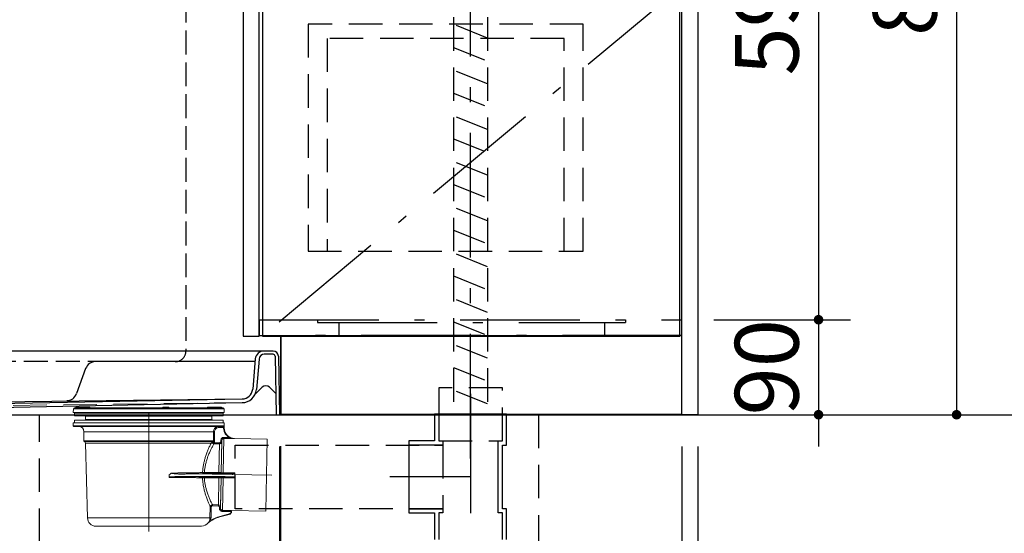
# Model space of a CAD drawing. Units: millimetres. Extents: x 155 to 6060, y -150 to 4476.
# Drawn here: x 2184 to 3111, y 681 to 1165 of the extents above; entities that cross this region are included whole.
import ezdxf

# ---------------------------------------------------------------- set-up
doc = ezdxf.new("R2010")
doc.units = ezdxf.units.MM
doc.header["$LTSCALE"] = 3.75
for name, pattern in [('DASHDOT', [50.5, 30, -9, 2.5, -9]), ('DOT', [8, 6, -2]), ('HIDDEN', [12.6, 8.4, -4.2])]:
    doc.linetypes.add(name, pattern=pattern)
doc.layers.get('0').update_dxf_attribs({"lineweight": 9})
for name, color, linetype, lineweight in [('FP', 94, 'Continuous', 9), ('GA', 134, 'Continuous', 9), ('NS', 6, 'Continuous', 9), ('チーズ', 7, 'Continuous', 9), ('トラップ', 7, 'Continuous', 9), ('メイン', 7, 'Continuous', 9), ('排水管', 7, 'Continuous', 9), ('洗濯機パン', 4, 'Continuous', 9), ('食器側板', 250, 'Continuous', 9), ('食器棚板', 171, 'Continuous', 9), ('ＫＫ', 251, 'Continuous', 9), ('ＳＫ', 54, 'Continuous', 9), ('ＴＢ', 212, 'Continuous', 9)]:
    doc.layers.add(name, color=color, linetype=linetype, lineweight=lineweight)
doc.styles.get("Standard").update_dxf_attribs({"font": 'txt', "bigfont": 'bigfont'})
doc.styles.add('ＭＳ ゴシック', font='txt')
doc.dimstyles.get("Standard").update_dxf_attribs({"dimtxt": 0.18, "dimasz": 0.18, "dimexe": 0.18, "dimexo": 0.0625, "dimgap": 0.09, "dimtad": 0, "dimtih": 1, "dimtoh": 1, "dimdec": 4, "dimzin": 0, "dimdsep": 46, "dimtxsty": 'Standard', "dimcen": 0.09, "dimadec": 0, "dimazin": 0, "dimtfac": 1, "dimtdec": 4, "dimtofl": 0, "dimtmove": 0, "dimatfit": 3, "dimfxl": 1, "dimtolj": 1, "dimtzin": 0, "dimarcsym": 0})

# ---------------------------------------------------------------- blocks, each defined once
blk = doc.blocks.new('_DOT')
at = {"color": 0}
blk.add_line((-0.5, 0), (-1, 0), dxfattribs=at)
at = {"color": 0, "const_width": 0.5}
blk.add_lwpolyline([(-0.25, 0, 1), (0.25, 0, 1)], format="xyb", close=True, dxfattribs=at)
blk = doc.blocks.new('Dim6')
at = {"layer": 'ＴＢ', "color": 212, "linetype": 'Continuous', "lineweight": 30}
for p, q in [((2837.13, 1642.73), (3095.76, 1642.73)), ((3065.76, 1642.73), (3065.76, 792.73)), ((2852.13, 792.73), (3095.76, 792.73))]:
    blk.add_line(p, q, dxfattribs=at)
at = {"layer": 'ＴＢ', "color": 212, "linetype": 'Continuous', "lineweight": 30, "xscale": 9, "yscale": 9, "zscale": 9}
for p, rotation in [((3065.76, 1642.73), 89.99999999999959), ((3065.76, 792.73), 269.9999999999998)]:
    blk.add_blockref('_DOT', p, dxfattribs=dict(at, rotation=rotation))
at = {"layer": 'ＴＢ', "color": 212, "linetype": 'Continuous', "lineweight": 9, "insert": (3065.76, 1217.73), "char_height": 60, "width": 771.4286, "attachment_point": 8, "rotation": 90, "style": 'ＭＳ ゴシック'}
blk.add_mtext('850', dxfattribs=at)
blk = doc.blocks.new('Dim8')
at = {"layer": '食器側板', "color": 250, "linetype": 'Continuous', "lineweight": 30}
for p, q in [((2935.76, 912.23), (2935.76, 762.73)), ((2837.13, 882.23), (2965.76, 882.23)), ((2852.13, 792.73), (2965.76, 792.73))]:
    blk.add_line(p, q, dxfattribs=at)
at = {"layer": '食器側板', "color": 250, "linetype": 'Continuous', "lineweight": 30, "xscale": 9, "yscale": 9, "zscale": 9}
for p, rotation in [((2935.76, 882.23), 269.9999999999998), ((2935.76, 792.73), 89.99999999999949)]:
    blk.add_blockref('_DOT', p, dxfattribs=dict(at, rotation=rotation))
at = {"layer": '食器側板', "color": 250, "linetype": 'Continuous', "lineweight": 9, "insert": (2935.76, 837.48), "char_height": 60, "width": 485.7143, "attachment_point": 8, "rotation": 90, "style": 'ＭＳ ゴシック'}
blk.add_mtext('90', dxfattribs=at)
blk = doc.blocks.new('Dim9')
at = {"layer": '食器側板', "color": 250, "linetype": 'Continuous', "lineweight": 30}
for p, q in [((2837.13, 1478.73), (2965.76, 1478.73)), ((2935.76, 1478.73), (2935.76, 882.23)), ((2837.13, 882.23), (2965.76, 882.23))]:
    blk.add_line(p, q, dxfattribs=at)
at = {"layer": '食器側板', "color": 250, "linetype": 'Continuous', "lineweight": 30, "xscale": 9, "yscale": 9, "zscale": 9}
for p, rotation in [((2935.76, 1478.73), 89.99999999999959), ((2935.76, 882.23), 269.9999999999998)]:
    blk.add_blockref('_DOT', p, dxfattribs=dict(at, rotation=rotation))
at = {"layer": '食器側板', "color": 250, "linetype": 'Continuous', "lineweight": 9, "insert": (2935.76, 1180.48), "char_height": 60, "width": 771.4286, "attachment_point": 8, "rotation": 90, "style": 'ＭＳ ゴシック'}
blk.add_mtext('596', dxfattribs=at)
blk = doc.blocks.new('*G57')
at = {"layer": 'FP', "color": 94, "linetype": 'HIDDEN', "lineweight": 30}
for p, q in [((2714.13, 1160.73), (2455.13, 1160.73)), ((2455.13, 1160.73), (2455.13, 946.73)), ((2714.13, 946.73), (2714.13, 1160.73)), ((2696.13, 1147.23), (2473.13, 1147.23)), ((2473.13, 1147.23), (2473.13, 946.73)), ((2696.13, 946.73), (2696.13, 1147.23)), ((2455.13, 946.73), (2714.13, 946.73))]:
    blk.add_line(p, q, dxfattribs=at)
blk = doc.blocks.new('Dim24')
at = {"layer": '食器側板', "color": 250, "linetype": 'Continuous', "lineweight": 30}
for p, q in [((1773.13, 762.73), (1773.13, 410)), ((2822.13, 762.73), (2822.13, 410)), ((2822.13, 440), (1773.13, 440))]:
    blk.add_line(p, q, dxfattribs=at)
at = {"layer": '食器側板', "color": 250, "linetype": 'Continuous', "lineweight": 30, "xscale": 9, "yscale": 9, "zscale": 9}
for p, rotation in [((1773.13, 440), 179.9999999999998), ((2822.13, 440), 359.9999999999997)]:
    blk.add_blockref('_DOT', p, dxfattribs=dict(at, rotation=rotation))
at = {"layer": '食器側板', "color": 250, "linetype": 'Continuous', "lineweight": 9, "insert": (2297.63, 440), "char_height": 60, "width": 1014.2857, "attachment_point": 8, "style": 'ＭＳ ゴシック'}
blk.add_mtext('1050', dxfattribs=at)
blk = doc.blocks.new('Dim25')
at = {"layer": 'メイン', "color": 7, "linetype": 'Continuous', "lineweight": 30}
for p, q in [((2429.13, 763.23), (2429.13, 530)), ((2807.13, 762.73), (2807.13, 530)), ((2807.13, 560), (2429.13, 560))]:
    blk.add_line(p, q, dxfattribs=at)
at = {"layer": 'メイン', "color": 7, "linetype": 'Continuous', "lineweight": 30, "xscale": 9, "yscale": 9, "zscale": 9}
for p, rotation in [((2429.13, 560), 179.9999999999998), ((2807.13, 560), 359.9999999999997)]:
    blk.add_blockref('_DOT', p, dxfattribs=dict(at, rotation=rotation))
at = {"layer": 'メイン', "color": 7, "linetype": 'Continuous', "lineweight": 9, "insert": (2618.13, 560), "char_height": 60, "width": 771.4286, "attachment_point": 8, "style": 'ＭＳ ゴシック'}
blk.add_mtext('378', dxfattribs=at)
blk = doc.blocks.new('Dim26')
at = {"layer": '洗濯機パン', "color": 4, "linetype": 'Continuous', "lineweight": 30}
for p, q in [((1788.13, 762.73), (1788.13, 530)), ((2428.13, 762.73), (2428.13, 530)), ((1788.13, 560), (2428.13, 560))]:
    blk.add_line(p, q, dxfattribs=at)
at = {"layer": '洗濯機パン', "color": 4, "linetype": 'Continuous', "lineweight": 30, "xscale": 9, "yscale": 9, "zscale": 9}
for p, rotation in [((1788.13, 560), 179.9999999999998), ((2428.13, 560), 359.9999999999997)]:
    blk.add_blockref('_DOT', p, dxfattribs=dict(at, rotation=rotation))
at = {"layer": '洗濯機パン', "color": 4, "linetype": 'Continuous', "lineweight": 9, "insert": (2108.13, 560), "char_height": 60, "width": 757.1429, "attachment_point": 8, "style": 'ＭＳ ゴシック'}
blk.add_mtext('640', dxfattribs=at)
blk = doc.blocks.new('Dim27')
at = {"layer": 'メイン', "color": 7, "linetype": 'Continuous', "lineweight": 30}
for p, q in [((2807.13, 762.73), (2807.13, 530)), ((2822.13, 762.73), (2822.13, 530)), ((2895.76, 560), (2777.13, 560))]:
    blk.add_line(p, q, dxfattribs=at)
at = {"layer": 'メイン', "color": 7, "linetype": 'Continuous', "lineweight": 30, "xscale": 9, "yscale": 9, "zscale": 9}
for p, rotation in [((2807.13, 560), 359.9999999999996), ((2822.13, 560), 179.9999999999998)]:
    blk.add_blockref('_DOT', p, dxfattribs=dict(at, rotation=rotation))
at = {"layer": 'メイン', "color": 7, "linetype": 'Continuous', "lineweight": 9, "insert": (2835.76, 560), "char_height": 60, "width": 442.8571, "attachment_point": 7, "style": 'ＭＳ ゴシック'}
blk.add_mtext('15', dxfattribs=at)
blk = doc.blocks.new('Dim34')
at = {"layer": 'メイン', "color": 7, "linetype": 'Continuous', "lineweight": 30}
for p, q in [((2428.13, 762.73), (2428.13, 530)), ((2429.13, 763.23), (2429.13, 530)), ((2398.13, 560), (2459.13, 560))]:
    blk.add_line(p, q, dxfattribs=at)
at = {"layer": 'メイン', "color": 7, "linetype": 'Continuous', "lineweight": 30, "xscale": 9, "yscale": 9, "zscale": 9}
for p, rotation in [((2428.13, 560), 359.9999999999996), ((2429.13, 560), 179.9999999999998)]:
    blk.add_blockref('_DOT', p, dxfattribs=dict(at, rotation=rotation))
at = {"layer": 'メイン', "color": 7, "linetype": 'Continuous', "lineweight": 9, "insert": (2440.76, 520), "char_height": 60, "width": 71.4286, "attachment_point": 3, "style": 'ＭＳ ゴシック'}
blk.add_mtext('1', dxfattribs=at)
blk = doc.blocks.new('*G123')
at = {"layer": 'メイン', "color": 7, "linetype": 'DOT', "lineweight": 30}
for p, q in [((1852.13, 1674.73), (2330.13, 1674.73)), ((1842.13, 852.73), (1842.13, 1664.73)), ((2340.13, 1664.73), (2340.13, 852.73)), ((2330.13, 842.73), (1852.13, 842.73))]:
    blk.add_line(p, q, dxfattribs=at)
for centre, start, end in [((1852.13, 1664.73), 90, 180), ((2330.13, 1664.73), 0, 90), ((1852.13, 852.73), 180, 270), ((2330.13, 852.73), 270, 0)]:
    blk.add_arc(centre, 10, start, end, dxfattribs=at)
blk = doc.blocks.new('*G63')
at = {"layer": '洗濯機パン', "color": 4, "linetype": 'DASHDOT', "lineweight": 9}
for p, q in [((2108.128, 885.247), (2108.128, 771.597)), ((1911.128, 867.585), (1911.128, 774.251))]:
    blk.add_line(p, q, dxfattribs=at)
at = {"layer": '洗濯機パン', "color": 4, "linetype": 'Continuous', "lineweight": 30}
for p, q in [((1789.09, 847.817), (1788.128, 792.729)), ((1792.09, 847.764), (1791.129, 792.729)), ((1794.089, 852.729), (2108.128, 852.729)), ((1794.089, 849.729), (1802.296, 849.729)), ((1807.277, 845.165), (1809.925, 814.893)), ((1810.767, 845.427), (1813.412, 815.198)), ((2422.168, 852.729), (2108.128, 852.729)), ((2405.49, 845.427), (2402.981, 816.749)), ((2408.98, 845.165), (2406.463, 816.394)), ((2422.168, 849.729), (2413.961, 849.729)), ((2424.167, 847.764), (2425.128, 792.729)), ((2427.167, 847.817), (2428.128, 792.729)), ((1811.003, 842.729), (1961.126, 842.729)), ((1970.523, 836.15), (1980.264, 809.388)), ((2245.734, 836.15), (2237.155, 812.579)), ((2405.254, 842.729), (2255.131, 842.729)), ((1797.35, 818.602), (1791.478, 812.729)), ((1810.294, 812.729), (1804.421, 818.602)), ((2405.342, 812.108), (2411.836, 818.602)), ((2418.907, 818.602), (2424.779, 812.729)), ((1983.128, 802.729), (2393.138, 807.621)), ((1986.071, 799.786), (2393.138, 807.621)), ((1834.02, 800.18), (1820.733, 802.83)), ((1836.715, 803.211), (1821.418, 806.263)), ((1835.628, 798.218), (1835.628, 792.729)), ((1837.845, 802.729), (1983.128, 802.729)), ((1839.128, 800.269), (1839.128, 793.729)), ((1983.128, 799.765), (1983.128, 793.729)), ((1988.59, 796.334), (2393.205, 804.122)), ((1842.128, 790.729), (1980.128, 790.729)), ((1851.628, 790.729), (1851.628, 787.729)), ((1970.628, 790.729), (1970.628, 787.729)), ((1986.628, 795.098), (1986.628, 792.729)), ((1840.628, 787.729), (1981.628, 787.729))]:
    blk.add_line(p, q, dxfattribs=at)
at = {"layer": '洗濯機パン', "color": 4, "linetype": 'HIDDEN', "lineweight": 30}
blk.add_line((1986.628, 797.295), (1986.628, 794.334), dxfattribs=at)
at = {"layer": '洗濯機パン', "color": 4, "linetype": 'HIDDEN', "lineweight": 9}
blk.add_line((1988.605, 799.295), (2393.18, 804.122), dxfattribs=at)
at = {"layer": '洗濯機パン', "color": 4, "linetype": 'Continuous', "lineweight": 30}
for centre, radius, start, end in [((1794.089, 847.729), 5, 90, 179), ((1794.089, 847.729), 2, 90, 179), ((1802.296, 844.729), 5, 5, 90), ((1802.798, 844.729), 8, 5, 90), ((2413.459, 844.729), 8, 90, 175), ((2413.961, 844.729), 5, 90, 175), ((2422.168, 847.729), 5, 1, 90), ((2422.168, 847.729), 2, 1, 90), ((2255.131, 832.729), 10, 90, 160), ((1800.886, 815.066), 5, 45, 135), ((2393.019, 817.621), 10, 270.683585, 355), ((2393.019, 817.621), 13.5, 270.683585, 355), ((2415.371, 815.066), 5, 45, 135), ((1823.374, 816.069), 13.5, 185, 258.717771), ((1823.374, 816.069), 10, 185, 258.717771), ((1989.661, 812.808), 10, 200, 270.683585), ((2227.758, 815.999), 10, 270.6, 340), ((1833.628, 798.218), 2, 0, 78.717771), ((1836.128, 800.269), 3, 0, 78.717771), ((1986.128, 799.765), 3, 90.683585, 180), ((1986.128, 796.787), 3, 91.102709, 180), ((1840.628, 792.729), 5, 180, 270), ((1842.128, 793.729), 3, 180, 270), ((1980.128, 793.729), 3, 270, 0), ((1981.628, 792.729), 5, 270, 0), ((1988.628, 794.334), 2, 91.102709, 180)]:
    blk.add_arc(centre, radius, start, end, dxfattribs=at)
at = {"layer": '洗濯機パン', "color": 4, "linetype": 'HIDDEN', "lineweight": 30}
blk.add_arc((1988.628, 797.295), 2, 90.683585, 180, dxfattribs=at)
at = {"layer": '洗濯機パン', "color": 4, "linetype": 'Continuous', "lineweight": 30}
dim = blk.add_linear_dim(base=(2428.128, 560), p1=(1788.128, 792.729), p2=(2428.128, 792.729), dimstyle='Standard', override={"dimscale": 1, "dimtxt": 60, "dimasz": 9, "dimexe": 30, "dimexo": 30, "dimgap": 0, "dimtad": 1, "dimtih": 0, "dimtoh": 0, "dimdec": 2, "dimzin": 8, "dimtxsty": 'ＭＳ ゴシック', "dimblk1": 'DOT', "dimblk2": 'DOT', "dimsah": 1, "dimse1": 0, "dimse2": 0, "dimtix": 0, "dimtofl": 1, "dimtmove": 1, "dimatfit": 2, "dimtzin": 8}, dxfattribs=at)
dim.commit()
dim.dimension.update_dxf_attribs({"geometry": 'Dim26', "text_midpoint": (2108.128, 560), "dimtype": 160, "text_rotation": 360})

msp = doc.modelspace()

# ---------------------------------------------------------------- linework, layer by layer
at = {"layer": 'GA', "color": 134, "linetype": 'Continuous', "lineweight": 30}
for p, q in [((2807.128, 792.729), (2807.128, 1618.729)), ((2822.128, 1618.729), (2822.128, 792.729)), ((2822.128, 792.729), (2807.128, 792.729))]:
    msp.add_line(p, q, dxfattribs=at)
at = {"layer": 'NS', "color": 6, "linetype": 'Continuous', "lineweight": 30}
for p, q in [((2394.128, 1745.729), (2394.128, 866.729)), ((2409.128, 866.729), (2409.128, 1745.729)), ((2394.128, 866.729), (2409.128, 866.729))]:
    msp.add_line(p, q, dxfattribs=at)
at = {"layer": 'チーズ', "color": 7, "linetype": 'DASHDOT', "lineweight": 30}
for p, q in [((2608.128, 812.477), (2608.128, 655.893)), ((2608.128, 734.185), (2532.128, 734.185))]:
    msp.add_line(p, q, dxfattribs=at)
at = {"layer": 'チーズ', "color": 7, "linetype": 'Continuous', "lineweight": 30}
for p, q in [((2642.128, 793.185), (2574.128, 793.185)), ((2574.128, 793.185), (2574.128, 768.185)), ((2578.128, 793.185), (2578.128, 768.185)), ((2638.128, 768.185), (2638.128, 793.185)), ((2642.128, 764.185), (2642.128, 793.185)), ((2574.128, 768.185), (2550.128, 768.185)), ((2550.128, 768.185), (2550.128, 700.185)), ((2582.128, 764.185), (2550.128, 764.185)), ((2574.128, 764.185), (2578.128, 764.185)), ((2578.128, 768.185), (2582.128, 768.185)), ((2582.128, 768.185), (2582.128, 764.185)), ((2634.128, 700.185), (2634.128, 768.185)), ((2634.128, 768.185), (2638.128, 768.185)), ((2638.128, 704.185), (2638.128, 764.185)), ((2638.128, 764.185), (2642.128, 764.185)), ((2550.128, 704.185), (2582.128, 704.185)), ((2550.128, 700.185), (2574.128, 700.185)), ((2578.128, 704.185), (2574.128, 704.185)), ((2574.128, 700.185), (2574.128, 675.185)), ((2582.128, 700.185), (2578.128, 700.185)), ((2578.128, 700.185), (2578.128, 675.185)), ((2582.128, 704.185), (2582.128, 700.185)), ((2638.128, 700.185), (2634.128, 700.185)), ((2642.128, 704.185), (2638.128, 704.185)), ((2638.128, 675.185), (2638.128, 700.185)), ((2642.128, 675.185), (2642.128, 704.185))]:
    msp.add_line(p, q, dxfattribs=at)
at = {"layer": 'トラップ', "color": 7, "linetype": 'DASHDOT', "lineweight": 9}
for p, q in [((2305.128, 682.729), (2305.128, 819.913)), ((2421.128, 735.633), (2364.926, 736.713))]:
    msp.add_line(p, q, dxfattribs=at)
at = {"layer": 'トラップ', "color": 7, "linetype": 'Continuous', "lineweight": 9}
for p, q in [((2234.19, 798.247), (2234.128, 794.729)), ((2234.19, 798.247), (2376.067, 798.247)), ((2234.19, 798.247), (2376.067, 798.247)), ((2365.914, 799.229), (2235.129, 799.229)), ((2236.561, 799.729), (2249.757, 799.729)), ((2236.561, 799.729), (2236.561, 799.229)), ((2237.348, 799.729), (2237.348, 799.229)), ((2249.544, 799.729), (2249.544, 799.229)), ((2249.757, 799.729), (2249.757, 799.229)), ((2318.388, 799.229), (2318.476, 799.729)), ((2318.476, 799.729), (2324.164, 799.729)), ((2318.51, 799.229), (2318.577, 799.729)), ((2323.375, 799.229), (2323.441, 799.729)), ((2324.252, 799.229), (2324.164, 799.729)), ((2360.5, 799.229), (2360.5, 799.729)), ((2360.5, 799.729), (2373.696, 799.729)), ((2360.713, 799.229), (2360.713, 799.729)), ((2375.067, 799.229), (2366.066, 799.229)), ((2372.909, 799.229), (2372.909, 799.729)), ((2373.696, 799.229), (2373.696, 799.729)), ((2376.067, 798.247), (2376.128, 794.729)), ((2376.128, 794.729), (2234.128, 794.729)), ((2235.128, 791.729), (2235.128, 794.729)), ((2235.128, 794.229), (2375.128, 794.229)), ((2235.128, 791.729), (2375.128, 791.729)), ((2245.628, 791.229), (2364.628, 791.229)), ((2245.628, 788.229), (2245.628, 791.229)), ((2245.628, 788.229), (2364.628, 788.229)), ((2364.628, 788.229), (2364.628, 791.229)), ((2375.128, 791.729), (2375.128, 794.729)), ((2376.128, 785.229), (2234.128, 785.229)), ((2234.128, 785.229), (2234.128, 782.229)), ((2376.084, 782.229), (2234.128, 782.229)), ((2375.584, 781.729), (2234.629, 781.729)), ((2235.128, 787.729), (2375.128, 787.729)), ((2235.128, 785.229), (2235.128, 787.729)), ((2371.081, 781.729), (2371.081, 780.729)), ((2371.081, 780.729), (2376.128, 780.729)), ((2375.128, 785.229), (2375.128, 787.729)), ((2375.628, 780.729), (2375.622, 781.396)), ((2375.628, 780.302), (2375.628, 780.729)), ((2375.628, 780.302), (2376.128, 780.302)), ((2376.128, 780.297), (2376.128, 785.229)), ((2376.386, 778.06), (2376.128, 780.309)), ((2244.128, 776.729), (2367.078, 776.729)), ((2244.128, 776.729), (2244.128, 768.093)), ((2366.079, 776.729), (2366.079, 768.093)), ((2367.078, 776.729), (2367.078, 766.618)), ((2375.977, 771.417), (2375.336, 738.076)), ((2385.937, 770.229), (2375.957, 770.42)), ((2380.674, 771.327), (2375.977, 771.417)), ((2377.143, 775.926), (2376.386, 778.06)), ((2378.36, 774.017), (2377.143, 775.926)), ((2379.975, 772.431), (2378.36, 774.017)), ((2381.906, 771.248), (2379.975, 772.431)), ((2380.674, 771.327), (2380.934, 771.754)), ((2416.781, 769.723), (2385.936, 770.315)), ((2385.936, 770.315), (2385.937, 770.229)), ((2415.476, 701.736), (2416.781, 769.723)), ((2244.128, 768.093), (2366.079, 768.093)), ((2244.438, 767.63), (2365.768, 767.63)), ((2245.676, 765.831), (2363.764, 765.831)), ((2245.676, 765.831), (2247.433, 695.529)), ((2365.949, 766.596), (2365.332, 765.814)), ((2365.949, 766.596), (2365.369, 767.41)), ((2366.547, 766.382), (2366.528, 765.386)), ((2371.79, 765.285), (2366.528, 765.386)), ((2371.809, 766.281), (2366.547, 766.382)), ((2371.269, 738.158), (2371.809, 766.281)), ((2372.826, 767.212), (2373.823, 767.141)), ((2372.927, 768.625), (2373.924, 768.553)), ((2373.267, 738.174), (2373.823, 767.141)), ((2373.924, 768.553), (2373.34, 738.15)), ((2324.416, 733.738), (2324.416, 736.497)), ((2334.79, 736.827), (2383.431, 737.122)), ((2357.526, 737.213), (2357.525, 738.167)), ((2370.669, 706.902), (2371.177, 733.357)), ((2371.27, 737.213), (2371.269, 738.158)), ((2372.648, 705.965), (2373.172, 733.248)), ((2373.247, 733.273), (2372.695, 704.55)), ((2374.636, 701.609), (2375.247, 733.427)), ((2375.337, 737.122), (2375.336, 738.076)), ((2386.128, 733.421), (2386.128, 736.305)), ((2362.771, 695.529), (2363.035, 706.06)), ((2364.033, 706.035), (2363.035, 706.06)), ((2363.77, 695.504), (2364.033, 706.035)), ((2365.05, 707.01), (2365.069, 708.006)), ((2365.05, 707.01), (2370.669, 706.902)), ((2365.069, 708.006), (2370.688, 707.898)), ((2371.649, 705.932), (2372.648, 705.965)), ((2247.433, 695.529), (2362.771, 695.529)), ((2363.77, 695.504), (2362.771, 695.529)), ((2371.696, 704.517), (2372.695, 704.55)), ((2371.991, 696.89), (2380.775, 699.243)), ((2371.991, 696.89), (2372.121, 696.407)), ((2372.121, 696.407), (2380.905, 698.76)), ((2374.636, 701.609), (2382.62, 701.456)), ((2374.655, 702.606), (2382.619, 702.453)), ((2380.775, 699.243), (2380.905, 698.76)), ((2382.62, 701.456), (2383.119, 701.415)), ((2383.128, 702.382), (2383.128, 701.658)), ((2415.476, 701.736), (2383.128, 702.357)), ((2255.431, 687.729), (2354.826, 687.729)), ((2363.371, 693.071), (2363.642, 692.651))]:
    msp.add_line(p, q, dxfattribs=at)
at = {"layer": 'トラップ', "color": 7, "linetype": 'HIDDEN', "lineweight": 30}
for p, q in [((2202.128, 672.729), (2202.128, 792.729)), ((2672.128, 792.729), (2672.128, 672.729))]:
    msp.add_line(p, q, dxfattribs=at)
at = {"layer": 'トラップ', "color": 7, "linetype": 'Continuous', "lineweight": 9}
for points in [[(2371.081, 781.729), (2370.37, 781.679), (2369.549, 781.489), (2368.692, 781.122), (2367.88, 780.571), (2367.184, 779.864), (2366.653, 779.056), (2366.305, 778.216), (2366.127, 777.419), (2366.079, 776.729)], [(2371.081, 780.729), (2370.512, 780.689), (2369.855, 780.537), (2369.169, 780.244), (2368.519, 779.803), (2367.963, 779.237), (2367.538, 778.591), (2367.259, 777.918), (2367.116, 777.281), (2367.078, 776.729)], [(2375.584, 781.729), (2375.834, 781.796), (2376.017, 781.979), (2376.084, 782.229)], [(2375.622, 781.396), (2375.611, 781.517), (2375.606, 781.613), (2375.599, 781.68), (2375.584, 781.729)], [(2375.628, 781.396), (2375.866, 781.438), (2376.056, 781.56)], [(2380.674, 771.327), (2380.097, 771.705), (2379.545, 772.12), (2379.022, 772.57), (2378.511, 773.073), (2378.035, 773.61), (2377.598, 774.178), (2377.196, 774.781), (2376.837, 775.41), (2376.522, 776.063), (2376.251, 776.738), (2376.028, 777.431), (2375.854, 778.138), (2375.729, 778.854), (2375.654, 779.577), (2375.628, 780.302)], [(2376.056, 781.56), (2376.107, 781.639), (2376.128, 781.729)], [(2376.115, 781.729), (2376.111, 781.911), (2376.105, 782.055), (2376.099, 782.156), (2376.091, 782.212), (2376.084, 782.229)], [(2380.934, 771.754), (2380.118, 772.307), (2379.361, 772.938), (2378.874, 773.417), (2378.422, 773.928), (2378.005, 774.468), (2377.623, 775.042), (2377.281, 775.641), (2376.981, 776.261), (2376.723, 776.904), (2376.511, 777.563), (2376.344, 778.236), (2376.225, 778.918), (2376.153, 779.606), (2376.128, 780.297)], [(2375.977, 771.417), (2375.58, 771.399), (2375.151, 771.318), (2374.695, 771.156), (2374.237, 770.901), (2373.812, 770.551), (2373.449, 770.117), (2373.174, 769.623), (2373.003, 769.117), (2372.927, 768.625)], [(2375.957, 770.42), (2375.693, 770.408), (2375.407, 770.353), (2375.103, 770.245), (2374.798, 770.075), (2374.515, 769.841), (2374.272, 769.551), (2374.089, 769.221), (2373.975, 768.882), (2373.924, 768.553)], [(2385.937, 770.229), (2384.95, 770.294), (2384.053, 770.406), (2383.241, 770.551), (2382.504, 770.722), (2381.833, 770.912), (2381.223, 771.116), (2380.674, 771.327)], [(2385.937, 770.228), (2385.11, 770.3), (2384.35, 770.424), (2383.653, 770.588), (2383.014, 770.783), (2382.425, 771.003), (2381.883, 771.242), (2381.386, 771.494), (2380.934, 771.754)], [(2385.936, 770.315), (2384.054, 770.531), (2381.906, 771.248)], [(2363.764, 765.831), (2363.332, 764.947), (2362.908, 764.059), (2362.532, 763.253), (2362.163, 762.443), (2361.801, 761.63), (2361.468, 760.865), (2361.143, 760.097), (2360.824, 759.327), (2360.513, 758.553), (2360.163, 757.655), (2359.822, 756.753), (2359.493, 755.847), (2359.175, 754.937), (2358.909, 754.146), (2358.652, 753.352), (2358.404, 752.556), (2358.165, 751.756), (2357.936, 750.954), (2357.711, 750.123), (2357.496, 749.29), (2357.292, 748.453), (2357.099, 747.614), (2356.918, 746.772), (2356.749, 745.925), (2356.591, 745.074), (2356.446, 744.222), (2356.314, 743.368), (2356.195, 742.511), (2356.089, 741.657), (2355.996, 740.802), (2355.917, 739.945), (2355.851, 739.088), (2355.798, 738.229)], [(2366.528, 765.386), (2366.14, 764.693), (2365.762, 764.008), (2365.39, 763.32), (2365.024, 762.629), (2364.663, 761.936), (2364.308, 761.24), (2363.961, 760.544), (2363.62, 759.844), (2363.285, 759.142), (2362.956, 758.436), (2362.568, 757.576), (2362.189, 756.711), (2361.822, 755.842), (2361.466, 754.968), (2361.16, 754.187), (2360.863, 753.403), (2360.576, 752.614), (2360.3, 751.822), (2360.034, 751.027), (2359.769, 750.194), (2359.516, 749.357), (2359.276, 748.516), (2359.05, 747.671), (2358.836, 746.824), (2358.636, 745.968), (2358.451, 745.109), (2358.28, 744.246), (2358.124, 743.381), (2357.984, 742.514), (2357.86, 741.648), (2357.752, 740.78), (2357.66, 739.91), (2357.584, 739.039), (2357.525, 738.167)], [(2363.764, 765.831), (2364.071, 766.318), (2364.397, 766.691), (2364.704, 766.969), (2364.974, 767.171), (2365.197, 767.314), (2365.369, 767.41)], [(2363.764, 765.831), (2364.069, 765.839), (2364.387, 765.838), (2364.686, 765.833), (2364.948, 765.826), (2365.165, 765.819), (2365.332, 765.814)], [(2365.332, 765.814), (2365.09, 766.094), (2364.966, 766.442), (2364.977, 766.813), (2365.119, 767.151), (2365.369, 767.41)], [(2366.528, 765.385), (2366.108, 765.439), (2365.702, 765.583), (2365.332, 765.814)], [(2365.369, 767.41), (2365.566, 767.534), (2365.768, 767.63)], [(2366.077, 768.093), (2366.04, 767.901), (2365.931, 767.739), (2365.768, 767.631)], [(2365.768, 767.631), (2365.802, 767.612), (2365.904, 767.554), (2366.077, 767.452), (2366.315, 767.3), (2366.592, 767.098), (2366.859, 766.865), (2367.078, 766.618)], [(2365.949, 766.595), (2366.133, 766.699), (2366.32, 766.759), (2366.502, 766.781), (2366.672, 766.771), (2366.825, 766.736), (2366.961, 766.683), (2367.078, 766.618)], [(2366.547, 766.382), (2366.336, 766.408), (2366.133, 766.48), (2365.949, 766.595)], [(2366.079, 768.092), (2366.114, 768.056), (2366.208, 767.959), (2366.358, 767.792), (2366.554, 767.551), (2366.766, 767.248), (2366.947, 766.924), (2367.078, 766.618)], [(2373.823, 767.141), (2373.689, 766.552), (2373.384, 766.028), (2372.934, 765.617), (2372.381, 765.362), (2371.79, 765.285)], [(2372.826, 767.212), (2372.759, 766.919), (2372.607, 766.655), (2372.382, 766.449), (2372.105, 766.32), (2371.809, 766.281)], [(2372.927, 768.625), (2372.876, 767.918), (2372.826, 767.212)], [(2373.924, 768.553), (2373.873, 767.847), (2373.823, 767.141)], [(2324.416, 736.497), (2324.888, 736.583), (2325.365, 736.842), (2325.822, 737.252), (2326.252, 737.784)], [(2324.416, 734.079), (2325.098, 734.087), (2325.78, 734.114), (2326.461, 734.155), (2327.233, 734.213), (2328.004, 734.278), (2328.775, 734.346), (2329.644, 734.42), (2330.514, 734.487), (2331.384, 734.547), (2332.335, 734.598), (2333.286, 734.63), (2334.237, 734.638)], [(2355.761, 733.279), (2354.827, 733.306), (2353.893, 733.332), (2352.959, 733.356), (2352.025, 733.379), (2351.09, 733.4), (2350.159, 733.421), (2349.228, 733.44), (2348.297, 733.459), (2347.365, 733.476), (2346.434, 733.493), (2345.503, 733.509), (2344.589, 733.524), (2343.676, 733.539), (2342.762, 733.553), (2341.848, 733.566), (2340.935, 733.579), (2340.021, 733.591), (2339.108, 733.603), (2338.223, 733.614), (2337.338, 733.624), (2336.454, 733.635), (2335.569, 733.644), (2334.685, 733.654), (2333.8, 733.663), (2332.916, 733.671), (2332.031, 733.68), (2331.079, 733.688), (2330.127, 733.696), (2329.175, 733.704), (2328.223, 733.712), (2327.271, 733.719), (2326.32, 733.726), (2325.368, 733.732), (2324.416, 733.738)], [(2334.79, 736.827), (2334.136, 736.831), (2333.539, 736.846), (2332.995, 736.869), (2332.499, 736.896), (2332.047, 736.926), (2331.634, 736.956), (2331.256, 736.987), (2330.908, 737.018), (2330.586, 737.049), (2330.285, 737.079), (2330.001, 737.109), (2329.732, 737.138), (2329.478, 737.167), (2329.239, 737.195), (2329.014, 737.222), (2328.803, 737.248), (2328.606, 737.274), (2328.422, 737.298), (2328.25, 737.321), (2328.091, 737.343), (2327.943, 737.364), (2327.807, 737.384), (2327.681, 737.402), (2327.565, 737.42), (2327.459, 737.437), (2327.362, 737.452), (2327.274, 737.467), (2327.194, 737.48), (2327.121, 737.493), (2327.056, 737.504), (2326.998, 737.515), (2326.946, 737.524), (2326.9, 737.533), (2326.859, 737.541), (2326.823, 737.548), (2326.792, 737.554), (2326.765, 737.56), (2326.741, 737.565), (2326.72, 737.569), (2326.703, 737.573), (2326.687, 737.577), (2326.66, 737.583), (2326.637, 737.588), (2326.613, 737.594), (2326.586, 737.6), (2326.57, 737.604), (2326.551, 737.609), (2326.53, 737.615), (2326.505, 737.621), (2326.477, 737.629), (2326.445, 737.639), (2326.408, 737.651), (2326.367, 737.665), (2326.327, 737.682), (2326.291, 737.701), (2326.261, 737.724), (2326.243, 737.753), (2326.252, 737.784)], [(2326.252, 737.784), (2327.147, 737.79), (2328.042, 737.797), (2328.937, 737.804), (2329.832, 737.811), (2330.727, 737.818), (2331.622, 737.826), (2332.517, 737.835), (2333.412, 737.843), (2334.361, 737.853), (2335.311, 737.862), (2336.261, 737.873), (2337.211, 737.883), (2338.161, 737.895), (2339.111, 737.906), (2340.061, 737.919), (2340.92, 737.93), (2341.78, 737.942), (2342.639, 737.954), (2343.499, 737.967), (2344.358, 737.981), (2345.218, 737.995), (2346.077, 738.009), (2346.957, 738.025), (2347.836, 738.041), (2348.716, 738.058), (2349.595, 738.075), (2350.475, 738.094), (2351.354, 738.113), (2352.243, 738.134), (2353.132, 738.156), (2354.021, 738.179), (2354.91, 738.203), (2355.798, 738.229)], [(2356.624, 734.254), (2355.736, 734.279), (2354.847, 734.304), (2353.958, 734.326), (2353.069, 734.348), (2352.18, 734.368), (2351.301, 734.388), (2350.421, 734.406), (2349.542, 734.424), (2348.663, 734.44), (2347.783, 734.456), (2346.904, 734.472), (2346.045, 734.486), (2345.185, 734.5), (2344.326, 734.514), (2343.466, 734.527), (2342.607, 734.539), (2341.748, 734.551), (2340.888, 734.562), (2339.938, 734.575), (2338.987, 734.586), (2338.036, 734.597), (2337.086, 734.608), (2336.135, 734.619), (2335.185, 734.629), (2334.234, 734.638)], [(2334.237, 734.638), (2335.315, 734.631), (2336.393, 734.625), (2337.471, 734.618), (2338.549, 734.612), (2339.627, 734.605), (2340.704, 734.599), (2341.782, 734.592), (2342.86, 734.585), (2343.938, 734.579), (2345.016, 734.572), (2346.094, 734.566), (2347.172, 734.559), (2348.25, 734.553), (2349.327, 734.546), (2350.405, 734.539), (2351.504, 734.533), (2352.603, 734.526), (2353.701, 734.519), (2354.8, 734.513), (2355.899, 734.506), (2356.997, 734.499), (2358.096, 734.492), (2359.195, 734.486), (2360.294, 734.479), (2361.392, 734.472), (2362.491, 734.466), (2363.59, 734.459), (2364.688, 734.452), (2365.787, 734.446), (2366.886, 734.439), (2368.005, 734.432), (2369.125, 734.425), (2370.244, 734.418), (2371.363, 734.412), (2372.483, 734.405), (2373.602, 734.398), (2374.722, 734.391), (2375.841, 734.384), (2376.961, 734.377), (2378.08, 734.371), (2379.2, 734.364), (2380.319, 734.357), (2381.438, 734.35), (2382.558, 734.343), (2383.677, 734.336)], [(2334.787, 736.827), (2335.713, 736.836), (2336.64, 736.846), (2337.566, 736.857), (2338.492, 736.867), (2339.419, 736.878), (2340.345, 736.89), (2341.272, 736.902), (2342.25, 736.915), (2343.228, 736.929), (2344.206, 736.943), (2345.184, 736.958), (2346.163, 736.974), (2347.141, 736.991), (2348, 737.006), (2348.86, 737.022), (2349.72, 737.038), (2350.579, 737.055), (2351.439, 737.073), (2352.299, 737.092), (2353.171, 737.112), (2354.043, 737.133), (2354.916, 737.155), (2355.788, 737.179), (2356.66, 737.204)], [(2356.624, 734.254), (2356.301, 734.177), (2356.024, 733.967), (2355.835, 733.652), (2355.761, 733.279)], [(2357.496, 733.366), (2357.011, 733.353), (2356.526, 733.332), (2356.095, 733.307), (2355.761, 733.279)], [(2355.761, 733.279), (2355.804, 732.364), (2355.862, 731.45), (2355.935, 730.537), (2356.023, 729.626), (2356.126, 728.716), (2356.243, 727.808), (2356.375, 726.902), (2356.52, 725.999), (2356.68, 725.098), (2356.853, 724.2), (2357.035, 723.322), (2357.23, 722.447), (2357.437, 721.574), (2357.655, 720.705), (2357.885, 719.839), (2358.112, 719.025), (2358.348, 718.215), (2358.594, 717.407), (2358.849, 716.602), (2359.113, 715.8), (2359.411, 714.928), (2359.718, 714.059), (2360.036, 713.193), (2360.362, 712.331), (2360.714, 711.431), (2361.076, 710.534), (2361.446, 709.641), (2361.713, 709.014), (2361.983, 708.389), (2362.258, 707.766), (2362.516, 707.19), (2362.778, 706.616), (2363.035, 706.06)], [(2355.798, 738.229), (2356.12, 738.215), (2356.539, 738.199), (2357.021, 738.182), (2357.525, 738.167)], [(2356.66, 737.204), (2356.327, 737.285), (2356.046, 737.509), (2355.86, 737.841), (2355.798, 738.229)], [(2357.494, 734.245), (2357.251, 734.245), (2357.008, 734.247), (2356.792, 734.25), (2356.624, 734.254)], [(2356.66, 737.204), (2356.822, 737.208), (2357.032, 737.21), (2357.273, 737.212), (2357.526, 737.213)], [(2357.494, 734.245), (2357.495, 734.125), (2357.496, 733.809), (2357.497, 733.366)], [(2371.175, 734.245), (2370.262, 734.245), (2369.35, 734.245), (2368.438, 734.245), (2367.525, 734.245), (2366.613, 734.245), (2365.701, 734.245), (2364.789, 734.245), (2363.877, 734.245), (2362.965, 734.245), (2362.053, 734.245), (2361.141, 734.245), (2360.229, 734.245), (2359.318, 734.245), (2358.406, 734.245), (2357.494, 734.245)], [(2371.177, 733.357), (2370.264, 733.358), (2369.352, 733.359), (2368.44, 733.359), (2367.527, 733.36), (2366.615, 733.36), (2365.703, 733.361), (2364.791, 733.361), (2363.879, 733.362), (2362.967, 733.363), (2362.055, 733.363), (2361.143, 733.364), (2360.231, 733.364), (2359.32, 733.365), (2358.408, 733.366), (2357.496, 733.366)], [(2357.496, 733.366), (2357.544, 732.513), (2357.607, 731.66), (2357.686, 730.809), (2357.78, 729.959), (2357.89, 729.111), (2358.014, 728.265), (2358.153, 727.421), (2358.306, 726.58), (2358.473, 725.742), (2358.654, 724.906), (2358.845, 724.088), (2359.048, 723.273), (2359.263, 722.461), (2359.491, 721.652), (2359.73, 720.847), (2360.026, 719.9), (2360.338, 718.958), (2360.664, 718.021), (2361.004, 717.088), (2361.313, 716.276), (2361.631, 715.467), (2361.96, 714.661), (2362.297, 713.86), (2362.662, 713.021), (2363.036, 712.185), (2363.419, 711.354), (2363.835, 710.478), (2364.26, 709.606), (2364.528, 709.067), (2364.8, 708.53), (2365.069, 708.006)], [(2357.525, 738.167), (2358.441, 738.166), (2359.357, 738.166), (2360.274, 738.165), (2361.19, 738.165), (2362.107, 738.164), (2363.023, 738.164), (2363.939, 738.163), (2364.855, 738.162), (2365.772, 738.162), (2366.688, 738.161), (2367.604, 738.161), (2368.52, 738.16), (2369.436, 738.16), (2370.353, 738.159), (2371.269, 738.158)], [(2357.526, 737.213), (2358.442, 737.213), (2359.358, 737.213), (2360.275, 737.213), (2361.191, 737.213), (2362.107, 737.213), (2363.024, 737.213), (2363.94, 737.213), (2364.856, 737.213), (2365.773, 737.213), (2366.689, 737.213), (2367.605, 737.213), (2368.521, 737.213), (2369.437, 737.213), (2370.354, 737.213), (2371.27, 737.213)], [(2372.174, 734.262), (2372.112, 734.256), (2371.963, 734.252), (2371.741, 734.248), (2371.467, 734.246), (2371.175, 734.245)], [(2371.175, 734.245), (2371.176, 734.124), (2371.176, 733.804), (2371.177, 733.357)], [(2373.172, 733.248), (2373.049, 733.277), (2372.753, 733.305), (2372.309, 733.329), (2371.761, 733.347), (2371.177, 733.357)], [(2371.269, 738.158), (2371.861, 738.154), (2372.408, 738.154), (2372.851, 738.158), (2373.145, 738.165), (2373.267, 738.174)], [(2371.27, 737.213), (2371.566, 737.212), (2371.839, 737.21), (2372.061, 737.206), (2372.208, 737.202), (2372.268, 737.196)], [(2372.248, 734.286), (2372.211, 734.274), (2372.174, 734.262)], [(2372.174, 734.262), (2372.559, 734.184), (2372.884, 733.964), (2373.1, 733.635), (2373.172, 733.248)], [(2375.245, 734.336), (2374.908, 734.336), (2374.553, 734.335), (2374.166, 734.333), (2373.767, 734.33), (2373.376, 734.325), (2373.011, 734.319), (2372.697, 734.312), (2372.459, 734.303), (2372.311, 734.295), (2372.248, 734.286)], [(2372.248, 734.286), (2372.633, 734.209), (2372.959, 733.988), (2373.174, 733.659), (2373.247, 733.273)], [(2372.268, 737.196), (2372.645, 737.271), (2372.966, 737.482), (2373.184, 737.799), (2373.267, 738.174)], [(2372.268, 737.196), (2372.305, 737.184), (2372.342, 737.172)], [(2372.342, 737.172), (2372.719, 737.246), (2373.04, 737.457), (2373.258, 737.774), (2373.34, 738.15)], [(2372.342, 737.172), (2372.405, 737.163), (2372.559, 737.155), (2372.815, 737.146), (2373.162, 737.138), (2373.58, 737.132), (2374.038, 737.127), (2374.504, 737.124), (2374.946, 737.122), (2375.337, 737.122)], [(2373.247, 733.273), (2373.209, 733.261), (2373.172, 733.248)], [(2375.247, 733.427), (2375.022, 733.424), (2374.785, 733.42), (2374.528, 733.412), (2374.261, 733.401), (2374, 733.387), (2373.757, 733.368), (2373.547, 733.347), (2373.388, 733.322), (2373.289, 733.297), (2373.247, 733.273)], [(2373.267, 738.174), (2373.304, 738.162), (2373.34, 738.15)], [(2373.34, 738.15), (2373.382, 738.134), (2373.485, 738.119), (2373.655, 738.104), (2373.887, 738.092), (2374.165, 738.083), (2374.47, 738.077), (2374.781, 738.075), (2375.075, 738.074), (2375.336, 738.076)], [(2375.245, 734.336), (2375.246, 734.212), (2375.247, 733.883), (2375.247, 733.427)], [(2383.677, 734.336), (2382.834, 734.336), (2381.991, 734.336), (2381.147, 734.336), (2380.304, 734.336), (2379.461, 734.336), (2378.618, 734.336), (2377.775, 734.336), (2376.932, 734.336), (2376.089, 734.336), (2375.245, 734.336)], [(2386.128, 733.421), (2385.222, 733.422), (2384.315, 733.422), (2383.408, 733.423), (2382.501, 733.423), (2381.594, 733.424), (2380.687, 733.424), (2379.78, 733.425), (2378.874, 733.425), (2377.967, 733.426), (2377.06, 733.426), (2376.154, 733.427), (2375.247, 733.427)], [(2375.336, 738.076), (2376.242, 738.075), (2377.148, 738.075), (2378.053, 738.074), (2378.959, 738.074), (2379.865, 738.073), (2380.771, 738.073), (2381.675, 738.072), (2382.579, 738.072), (2383.484, 738.071), (2384.388, 738.071), (2385.292, 738.07), (2386.197, 738.07)], [(2375.337, 737.122), (2376.147, 737.122), (2376.956, 737.122), (2377.766, 737.122), (2378.575, 737.122), (2379.384, 737.122), (2380.194, 737.122), (2381.003, 737.122), (2381.812, 737.122), (2382.622, 737.122), (2383.431, 737.122)], [(2386.204, 738.07), (2386.089, 737.778), (2385.836, 737.598), (2385.535, 737.457), (2385.191, 737.344), (2384.81, 737.253), (2384.391, 737.185), (2383.932, 737.14), (2383.431, 737.122)], [(2383.677, 734.336), (2384.082, 734.324), (2384.455, 734.294), (2384.797, 734.249), (2385.111, 734.192), (2385.4, 734.122), (2385.667, 734.038), (2385.911, 733.939), (2386.128, 733.823)], [(2386.128, 736.305), (2386.137, 736.583), (2386.147, 736.861), (2386.158, 737.139)], [(2386.158, 737.139), (2386.186, 737.469), (2386.22, 737.778), (2386.204, 738.07)], [(2363.035, 706.06), (2363.141, 706.653), (2363.435, 707.208), (2363.897, 707.652), (2364.468, 707.925), (2365.069, 708.006)], [(2364.033, 706.035), (2364.086, 706.331), (2364.232, 706.61), (2364.462, 706.832), (2364.749, 706.969), (2365.05, 707.01)], [(2370.669, 706.902), (2370.963, 706.851), (2371.235, 706.712), (2371.452, 706.497), (2371.594, 706.228), (2371.649, 705.932)], [(2370.688, 707.898), (2371.276, 707.798), (2371.818, 707.522), (2372.253, 707.094), (2372.538, 706.558), (2372.648, 705.965)], [(2371.649, 705.932), (2371.672, 705.224), (2371.696, 704.517)], [(2372.648, 705.965), (2372.672, 705.257), (2372.695, 704.55)], [(2361.104, 690.841), (2361.615, 691.585), (2362.024, 692.349), (2362.33, 693.105), (2362.543, 693.824), (2362.676, 694.483), (2362.745, 695.058), (2362.771, 695.529)], [(2363.371, 693.071), (2363.561, 693.792), (2363.681, 694.45), (2363.745, 695.026), (2363.77, 695.504)], [(2371.696, 704.517), (2371.751, 704.031), (2371.901, 703.517), (2372.153, 703.017), (2372.497, 702.568), (2372.909, 702.199), (2373.36, 701.922), (2373.818, 701.739), (2374.251, 701.641), (2374.636, 701.609)], [(2372.695, 704.55), (2372.732, 704.225), (2372.832, 703.882), (2373, 703.547), (2373.229, 703.247), (2373.504, 703), (2373.805, 702.815), (2374.11, 702.693), (2374.399, 702.628), (2374.655, 702.606)], [(2382.627, 701.591), (2382.624, 701.87), (2382.622, 702.113), (2382.62, 702.296), (2382.619, 702.408), (2382.619, 702.453)], [(2382.619, 702.453), (2382.817, 702.431), (2382.981, 702.411), (2383.09, 702.395), (2383.128, 702.382)], [(2382.62, 701.456), (2382.626, 701.523), (2382.627, 701.591)], [(2382.627, 701.591), (2382.878, 701.6), (2383.061, 701.624)], [(2383.061, 701.624), (2383.104, 701.633), (2383.128, 701.658)], [(2361.092, 690.813), (2361.093, 690.822), (2361.104, 690.841)], [(2361.105, 690.841), (2361.146, 690.881), (2361.225, 690.957), (2361.326, 691.056), (2361.442, 691.168), (2361.566, 691.29)], [(2361.566, 691.29), (2361.699, 691.422), (2361.844, 691.566), (2362.004, 691.725), (2362.183, 691.903), (2362.384, 692.103), (2362.609, 692.329), (2362.863, 692.579), (2363.126, 692.836), (2363.371, 693.071)]]:
    msp.add_lwpolyline(points, dxfattribs=at)
for centre, radius, start, end in [((2235.19, 798.229), 1, 93.464874, 179), ((2375.067, 798.229), 1, 1, 90), ((2245.128, 791.229), 0.5, 0, 90), ((2245.128, 788.229), 0.5, 270, 0), ((2365.128, 791.229), 0.5, 90, 180), ((2365.128, 788.229), 0.5, 180, 270), ((2234.628, 782.229), 0.5, 180, 270), ((2239.128, 776.729), 5, 0, 90), ((2244.628, 768.093), 0.5, 180, 247.618785), ((2243.677, 765.781), 2, 1.432096, 67.618786), ((2255.431, 695.729), 8, 181.432096, 270), ((2379.885, 667.429), 30, 105, 128.7872), ((2379.885, 667.429), 30.5, 105, 122.782724), ((2380.128, 701.658), 2.5, 285, 355.355382), ((2380.128, 701.658), 3, 285, 0), ((2354.826, 695.729), 8, 270, 322.921011)]:
    msp.add_arc(centre, radius, start, end, dxfattribs=at)
msp.add_point((2305.128, 695.529), dxfattribs=at)
at = {"layer": 'メイン', "color": 7, "linetype": 'Continuous', "lineweight": 30}
msp.add_line((1743.128, 792.729), (3305.764, 792.729), dxfattribs=at)
at = {"layer": '排水管', "color": 7, "linetype": 'HIDDEN', "lineweight": 30}
for p, q in [((2638.128, 818.185), (2578.128, 818.185)), ((2578.128, 818.185), (2578.128, 768.185)), ((2638.128, 768.185), (2638.128, 818.185)), ((2386.513, 704.185), (2386.513, 764.185)), ((2386.513, 764.185), (2582.128, 764.185)), ((2578.128, 768.185), (2638.128, 768.185)), ((2582.128, 764.185), (2582.128, 704.185)), ((2582.128, 704.185), (2386.513, 704.185))]:
    msp.add_line(p, q, dxfattribs=at)
at = {"layer": '食器側板', "color": 250, "linetype": 'DASHDOT', "lineweight": 30}
msp.add_line((2805.128, 1194.729), (2412.128, 866.729), dxfattribs=at)
at = {"layer": '食器棚板', "color": 171, "linetype": 'DASHDOT', "lineweight": 30}
for p, q in [((2608.128, 756.484), (2608.128, 1816.788)), ((2608.128, 756.484), (2608.128, 1816.788)), ((2608.128, 751.484), (2608.128, 1811.788))]:
    msp.add_line(p, q, dxfattribs=at)
at = {"layer": 'ＫＫ', "color": 251, "linetype": 'Continuous', "lineweight": 30}
for p, q in [((2429.128, 867.229), (2429.128, 793.229)), ((2429.628, 867.229), (2429.628, 793.229)), ((2807.128, 793.229), (2807.128, 867.229)), ((2429.128, 793.229), (2807.128, 793.229))]:
    msp.add_line(p, q, dxfattribs=at)
at = {"layer": 'ＫＫ', "color": 251, "linetype": 'DASHDOT', "lineweight": 30}
msp.add_line((2807.128, 867.229), (2429.128, 867.229), dxfattribs=at)
at = {"layer": 'ＳＫ', "color": 54, "linetype": 'HIDDEN', "lineweight": 30}
for p, q in [((2592.128, 1261.729), (2592.128, 791.729)), ((2624.128, 1261.729), (2624.128, 791.729)), ((2624.128, 1147.626), (2592.128, 1160.426)), ((2592.128, 1138.885), (2624.128, 1126.085)), ((2624.128, 1104.545), (2592.128, 1117.345)), ((2592.128, 1095.804), (2624.128, 1083.004)), ((2624.128, 1061.463), (2592.128, 1074.263)), ((2592.128, 1052.723), (2624.128, 1039.923)), ((2624.128, 1018.382), (2592.128, 1031.182)), ((2592.128, 1009.642), (2624.128, 996.842)), ((2624.128, 975.301), (2592.128, 988.101)), ((2592.128, 966.56), (2624.128, 953.76)), ((2624.128, 932.22), (2592.128, 945.02)), ((2592.128, 923.479), (2624.128, 910.679)), ((2624.128, 889.138), (2592.128, 901.938)), ((2592.128, 880.398), (2624.128, 867.598)), ((2624.128, 846.057), (2592.128, 858.857)), ((2592.128, 837.316), (2624.128, 824.516)), ((2624.128, 802.976), (2592.128, 815.776))]:
    msp.add_line(p, q, dxfattribs=at)
at = {"layer": 'ＳＫ', "color": 54, "linetype": 'Continuous', "lineweight": 30}
for p, q in [((2409.128, 882.229), (2409.128, 867.229)), ((2807.128, 867.229), (2807.128, 882.229))]:
    msp.add_line(p, q, dxfattribs=at)
at = {"layer": 'ＳＫ', "color": 54, "linetype": 'DASHDOT', "lineweight": 30}
for p, q in [((2409.128, 882.229), (2807.128, 882.229)), ((2464.128, 882.229), (2464.128, 879.729)), ((2754.128, 882.229), (2754.128, 879.729)), ((2464.128, 879.729), (2754.128, 879.729)), ((2484.128, 879.729), (2484.128, 867.229)), ((2734.128, 879.729), (2734.128, 867.229)), ((2409.128, 867.229), (2807.128, 867.229))]:
    msp.add_line(p, q, dxfattribs=at)
at = {"layer": 'ＴＢ', "color": 212, "linetype": 'Continuous', "lineweight": 30}
for p, q in [((2412.128, 1522.729), (2412.128, 866.729)), ((2805.128, 866.729), (2805.128, 1522.729)), ((2412.128, 866.729), (2805.128, 866.729))]:
    msp.add_line(p, q, dxfattribs=at)

# ---------------------------------------------------------------- block references
for name in ['*G123', '*G57', '*G63']:
    msp.add_blockref(name, (0, 0))

# ---------------------------------------------------------------- dimensions: what is measured, and where the dimension line sits
at = {"layer": 'メイン', "color": 7, "linetype": 'Continuous', "lineweight": 30}
for base, p1, p2, picture, middle in [((2429.128, 560), (2807.128, 792.729), (2429.128, 793.229), 'Dim25', (2618.128, 560)), ((2807.128, 560), (2822.128, 792.729), (2807.128, 792.729), 'Dim27', (2865.764, 560))]:
    dim = msp.add_linear_dim(base=base, p1=p1, p2=p2, angle=180, dimstyle='Standard', override={"dimscale": 1, "dimtxt": 60, "dimasz": 9, "dimexe": 30, "dimexo": 30, "dimgap": 0, "dimtad": 1, "dimtih": 0, "dimtoh": 0, "dimdec": 2, "dimzin": 8, "dimtxsty": 'ＭＳ ゴシック', "dimblk1": 'DOT', "dimblk2": 'DOT', "dimsah": 1, "dimse1": 0, "dimse2": 0, "dimtix": 0, "dimtofl": 1, "dimtmove": 1, "dimatfit": 2, "dimtzin": 8}, dxfattribs=at)
    dim.commit()
    dim.dimension.update_dxf_attribs({"geometry": picture, "text_midpoint": middle, "dimtype": 160, "text_rotation": 360})
dim = msp.add_linear_dim(base=(2429.128, 560), p1=(2428.128, 792.729), p2=(2429.128, 793.229), dimstyle='Standard', override={"dimscale": 1, "dimtxt": 60, "dimasz": 9, "dimexe": 30, "dimexo": 30, "dimgap": 0, "dimtad": 1, "dimtih": 0, "dimtoh": 0, "dimdec": 2, "dimzin": 8, "dimtxsty": 'ＭＳ ゴシック', "dimblk1": 'DOT', "dimblk2": 'DOT', "dimsah": 1, "dimse1": 0, "dimse2": 0, "dimtix": 0, "dimtofl": 1, "dimtmove": 2, "dimatfit": 2, "dimtzin": 8}, dxfattribs=at)
dim.commit()
dim.dimension.update_dxf_attribs({"geometry": 'Dim34', "text_midpoint": (2425.764, 490), "dimtype": 160, "text_rotation": 360})
at = {"layer": '食器側板', "color": 250, "linetype": 'Continuous', "lineweight": 30}
for base, p1, p2, angle, picture, middle, turn in [((2935.764, 882.229), (2807.128, 1478.729), (2807.128, 882.229), 270, 'Dim9', (2935.764, 1180.479), 90), ((2935.764, 792.729), (2807.128, 882.229), (2822.128, 792.729), 270, 'Dim8', (2935.764, 837.479), 90), ((1773.128, 440), (2822.128, 792.729), (1773.128, 792.729), 180, 'Dim24', (2297.628, 440), 360)]:
    dim = msp.add_linear_dim(base=base, p1=p1, p2=p2, angle=angle, dimstyle='Standard', override={"dimscale": 1, "dimtxt": 60, "dimasz": 9, "dimexe": 30, "dimexo": 30, "dimgap": 0, "dimtad": 1, "dimtih": 0, "dimtoh": 0, "dimdec": 2, "dimzin": 8, "dimtxsty": 'ＭＳ ゴシック', "dimblk1": 'DOT', "dimblk2": 'DOT', "dimsah": 1, "dimse1": 0, "dimse2": 0, "dimtix": 0, "dimtofl": 1, "dimtmove": 1, "dimatfit": 2, "dimtzin": 8}, dxfattribs=at)
    dim.commit()
    dim.dimension.update_dxf_attribs({"geometry": picture, "text_midpoint": middle, "dimtype": 160, "text_rotation": turn})
at = {"layer": 'ＴＢ', "color": 212, "linetype": 'Continuous', "lineweight": 30}
dim = msp.add_linear_dim(base=(3065.764, 792.729), p1=(2807.128, 1642.729), p2=(2822.128, 792.729), angle=270, dimstyle='Standard', override={"dimscale": 1, "dimtxt": 60, "dimasz": 9, "dimexe": 30, "dimexo": 30, "dimgap": 0, "dimtad": 1, "dimtih": 0, "dimtoh": 0, "dimdec": 2, "dimzin": 8, "dimtxsty": 'ＭＳ ゴシック', "dimblk1": 'DOT', "dimblk2": 'DOT', "dimsah": 1, "dimse1": 0, "dimse2": 0, "dimtix": 0, "dimtofl": 1, "dimtmove": 1, "dimatfit": 2, "dimtzin": 8}, dxfattribs=at)
dim.commit()
dim.dimension.update_dxf_attribs({"geometry": 'Dim6', "text_midpoint": (3065.764, 1217.729), "dimtype": 160, "text_rotation": 90})

doc.saveas('drawing.dxf')
